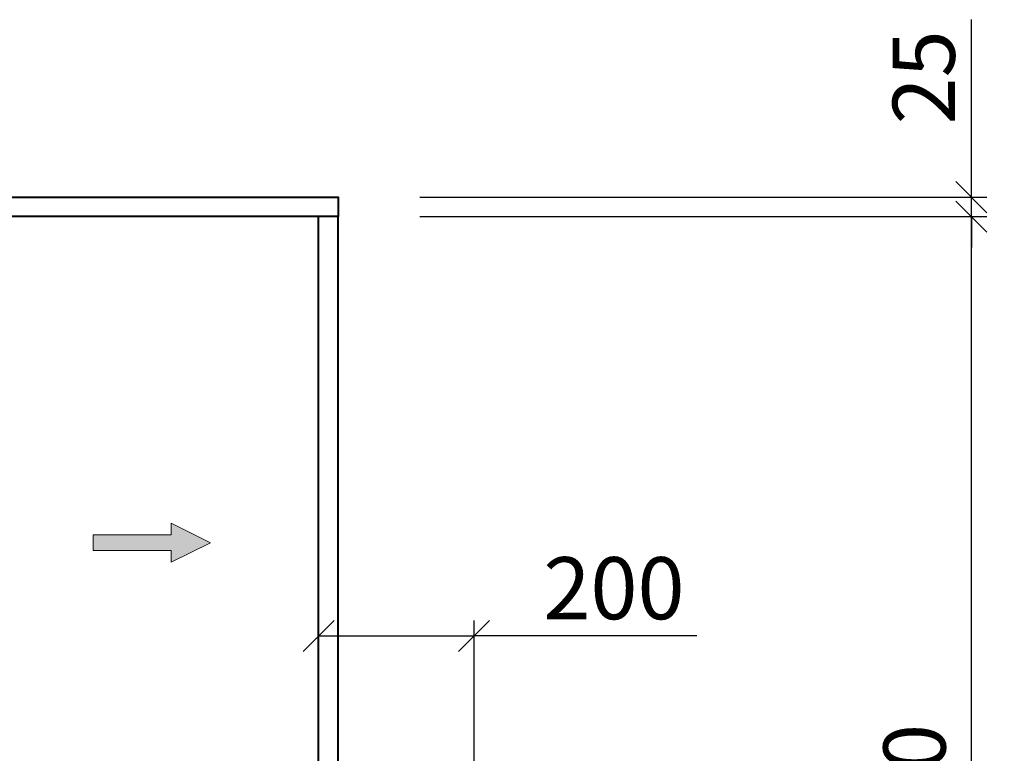
# Model space of a CAD drawing. Units: millimetres. Extents: x -326 to 61632, y -264 to 11739.
# Drawn here: x 24801 to 26068, y 8279 to 9224 of the extents above; entities that cross this region are included whole.
import ezdxf

# ---------------------------------------------------------------- set-up
doc = ezdxf.new("R2010")
doc.units = ezdxf.units.MM
for name, color, linetype, lineweight in [('DIM', 4, 'Continuous', 18), ('OUTLINE', 2, 'Continuous', 40), ('TEXT', 7, 'Continuous', 20)]:
    doc.layers.add(name, color=color, linetype=linetype, lineweight=lineweight)
doc.styles.add('RiGAD_tkEK', font='malgun.ttf')
doc.dimstyles.new('RiGAD_tkEK', dxfattribs={"dimtxt": 80, "dimasz": 40, "dimexe": 20, "dimexo": 10, "dimgap": 20, "dimtad": 1, "dimdec": 1, "dimdsep": 46, "dimtxsty": 'RiGAD_tkEK', "dimblk": 'OBLIQUE', "dimcen": 0.09, "dimclrd": 4, "dimclre": 4, "dimclrt": 4, "dimadec": 0, "dimazin": 0, "dimtfac": 1, "dimtdec": 4, "dimtmove": 0, "dimatfit": 3, "dimfxl": 1, "dimtolj": 1, "dimtzin": 0, "dimarcsym": 0})

# ---------------------------------------------------------------- blocks, each defined once
blk = doc.blocks.new('_Oblique')
at = {"color": 0, "linetype": 'ByBlock', "lineweight": -2}
blk.add_line((-0.5, -0.5), (0.5, 0.5), dxfattribs=at)
blk = doc.blocks.new('*D263')
at = {"layer": 'DEFPOINTS', "color": 0, "transparency": 16777216}
for p in [(25305.5, 8970.7), (26025.5, 8970.7), (25305.5, 6870.7)]:
    blk.add_point(p, dxfattribs=at)
at = {"layer": 'DIM', "color": 4, "lineweight": -2, "transparency": 16777216}
for p, q in [((25315.5, 8970.7), (26045.5, 8970.7)), ((26025.5, 6870.7), (26025.5, 8970.7)), ((25315.5, 6870.7), (26045.5, 6870.7))]:
    blk.add_line(p, q, dxfattribs=at)
at = {"layer": 'DIM', "color": 4, "lineweight": -2, "transparency": 16777216, "xscale": 40, "yscale": 40, "zscale": 40}
for p, rotation in [((26025.5, 8970.7), 90), ((26025.5, 6870.7), 270)]:
    blk.add_blockref('_Oblique', p, dxfattribs=dict(at, rotation=rotation))
at = {"layer": 'DIM', "color": 4, "transparency": 16777216, "insert": (25952.3, 7920.7), "char_height": 80, "attachment_point": 5, "rotation": 90, "style": 'RiGAD_tkEK'}
blk.add_mtext('\\A1;출입구 높이 2100', dxfattribs=at)
blk = doc.blocks.new('*D264')
at = {"layer": 'DEFPOINTS', "color": 0, "transparency": 16777216}
for p in [(25305.5, 8995.7), (26025.5, 8995.7), (25305.5, 8970.7)]:
    blk.add_point(p, dxfattribs=at)
at = {"layer": 'DIM', "color": 4, "lineweight": -2, "transparency": 16777216}
for p, q in [((26025.5, 8995.7), (26025.5, 9224.3)), ((25315.5, 8995.7), (26045.5, 8995.7)), ((26025.5, 8970.7), (26025.5, 8995.7)), ((25315.5, 8970.7), (26045.5, 8970.7)), ((26025.5, 8970.7), (26025.5, 8930.7))]:
    blk.add_line(p, q, dxfattribs=at)
at = {"layer": 'DIM', "color": 4, "lineweight": -2, "transparency": 16777216, "xscale": 40, "yscale": 40, "zscale": 40}
for p, rotation in [((26025.5, 8995.7), 270), ((26025.5, 8970.7), 90)]:
    blk.add_blockref('_Oblique', p, dxfattribs=dict(at, rotation=rotation))
at = {"layer": 'DIM', "color": 4, "transparency": 16777216, "insert": (25964.2, 9150), "char_height": 80, "attachment_point": 5, "rotation": 90, "style": 'RiGAD_tkEK'}
blk.add_mtext('\\A1;25', dxfattribs=at)
blk = doc.blocks.new('ARROW')
h = blk.add_hatch(color=256)
h.dxf.hatch_style = 1
h.paths.add_polyline_path([(0.2, 150.6), (-25, 100), (-10, 100), (-10, 0), (10, 0), (10, 100), (25, 100)])
for p, q in [((0.2, 150.6), (-25, 100)), ((0.2, 150.6), (25, 100)), ((-10, 100), (-25, 100)), ((-10, 0), (-10, 100)), ((10, 100), (10, 0)), ((10, 100), (25, 100)), ((10, 0), (-10, 0))]:
    blk.add_line(p, q)
blk = doc.blocks.new('*D269')
at = {"layer": 'DEFPOINTS', "color": 0, "transparency": 16777216}
for p in [(25385.5, 8430.7), (25185.5, 8070.7), (25385.5, 8070.7)]:
    blk.add_point(p, dxfattribs=at)
at = {"layer": 'DIM', "color": 4, "lineweight": -2, "transparency": 16777216}
for p, q in [((25185.5, 8080.7), (25185.5, 8450.7)), ((25385.5, 8080.7), (25385.5, 8450.7)), ((25185.5, 8430.7), (25385.5, 8430.7)), ((25672, 8430.7), (25385.5, 8430.7))]:
    blk.add_line(p, q, dxfattribs=at)
at = {"layer": 'DIM', "color": 4, "lineweight": -2, "transparency": 16777216, "xscale": 40, "yscale": 40, "zscale": 40, "rotation": 180}
blk.add_blockref('_Oblique', (25185.5, 8430.7), dxfattribs=at)
at = {"layer": 'DIM', "color": 4, "lineweight": -2, "transparency": 16777216, "xscale": 40, "yscale": 40, "zscale": 40}
blk.add_blockref('_Oblique', (25385.5, 8430.7), dxfattribs=at)
at = {"layer": 'DIM', "color": 4, "transparency": 16777216, "insert": (25565.5, 8492.1), "char_height": 80, "attachment_point": 5, "style": 'RiGAD_tkEK'}
blk.add_mtext('\\A1;200', dxfattribs=at)

msp = doc.modelspace()

# ---------------------------------------------------------------- linework, layer by layer
at = {"layer": 'OUTLINE', "ltscale": 10}
for p, q in [((25185.49, 6870.74), (25185.49, 8970.74)), ((25210.49, 6870.74), (25210.49, 8970.74))]:
    msp.add_line(p, q, dxfattribs=at)
msp.add_lwpolyline([(24360.49, 8995.74), (25210.49, 8995.74), (25210.49, 8970.74), (24360.49, 8970.74), (24360.49, 8995.74)], dxfattribs=at)

# ---------------------------------------------------------------- block references
at = {"layer": 'TEXT', "rotation": 270}
msp.add_blockref('ARROW', (24895.49, 8550.74), dxfattribs=at)

# ---------------------------------------------------------------- dimensions: what is measured, and where the dimension line sits
at = {"layer": 'DIM'}
dim = msp.add_linear_dim(base=(26025.49, 8995.74), p1=(25305.49, 8970.74), p2=(25305.49, 8995.74), angle=90, dimstyle='RiGAD_tkEK', override={"dimjust": 2, "dimtix": 0, "dimtmove": 0}, dxfattribs=at)
dim.commit()
dim.dimension.update_dxf_attribs({"geometry": '*D264', "text_midpoint": (25964.16, 9150.01)})
dim = msp.add_linear_dim(base=(26025.49, 8970.74), p1=(25305.49, 6870.74), p2=(25305.49, 8970.74), angle=90, text='출입구 높이 <>', dimstyle='RiGAD_tkEK', override={"dimtix": 1, "dimtofl": 1}, dxfattribs=at)
dim.commit()
dim.dimension.update_dxf_attribs({"geometry": '*D263', "text_midpoint": (25952.34, 7920.74)})
dim = msp.add_linear_dim(base=(25385.49, 8430.74), p1=(25185.49, 8070.74), p2=(25385.49, 8070.74), dimstyle='RiGAD_tkEK', override={"dimtmove": 1}, dxfattribs=at)
dim.commit()
dim.dimension.update_dxf_attribs({"geometry": '*D269', "text_midpoint": (25565.49, 8430.74), "dimtype": 160})

doc.saveas('drawing.dxf')
